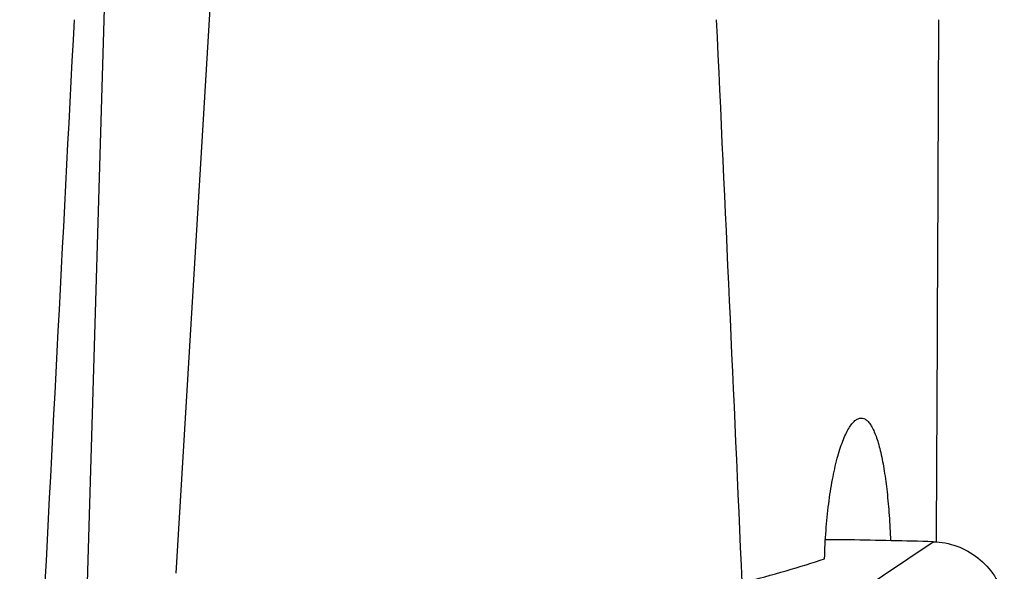
# Model space of a CAD drawing. Units: millimetres. Extents: x 0 to 594, y 0 to 420.
# Drawn here: x 326 to 337, y 142 to 148 of the extents above; entities that cross this region are included whole.
import ezdxf

# ---------------------------------------------------------------- set-up
doc = ezdxf.new("R2010")
doc.units = ezdxf.units.MM
doc.header["$LTSCALE"] = 32.67
doc.layers.add('607087453-000_CL', color=7, linetype='CONTINUOUS')
doc.layers.add('607087860-000_CL', color=7, linetype='CONTINUOUS')

msp = doc.modelspace()

# ---------------------------------------------------------------- linework, layer by layer
at = {"layer": '607087453-000_CL', "color": 9, "linetype": 'CONTINUOUS'}
msp.add_line((335.1048, 141.8874), (335.9108, 142.4276), dxfattribs=at)
at = {"layer": '607087453-000_CL', "color": 7, "linetype": 'CONTINUOUS'}
for centre, radius, start, end in [((334.8293, 130.7623), 11.6858, 89.06203, 90.29987), ((333.5357, 52.212), 90.2468, 88.491936, 89.057221)]:
    msp.add_arc(centre, radius, start, end, dxfattribs=at)
msp.add_open_spline([(335.9108, 142.4276), (335.9957, 142.4253), (336.1665, 142.3929), (336.3935, 142.2659), (336.5699, 142.0741), (336.6417, 141.9151), (336.6641, 141.8326)], degree=3, knots=[0, 0, 0, 0, 0.2490155, 0.4989651, 0.7494891, 1, 1, 1, 1], dxfattribs=at)
at = {"layer": '607087860-000_CL', "color": 9, "linetype": 'CONTINUOUS'}
msp.add_line((327.8864, 142.0957), (328.5806, 153.603), dxfattribs=at)
at = {"layer": '607087860-000_CL', "color": 7, "linetype": 'CONTINUOUS'}
msp.add_line((326.6646, 132.4592), (327.1804, 149.8828), dxfattribs=at)
for centre, major_axis, ratio, start_param, end_param in [((298.0209, -581.7063), (37.6708, 871.9653), 0.0057237, 0.5796212, 0.6089231), ((298.0209, 109.4641), (-8.5399, 286.0827), 0.129431, -1.4607068, -1.4396923), ((298.0209, -581.7063), (32.8453, 871.965), 0.0219159, -0.5900391, -0.5785484), ((298.0209, 142.9993), (38, 0.1047), 0.087883, -0.3370011, -0.2585891)]:
    msp.add_ellipse(centre, major_axis=major_axis, ratio=ratio, start_param=start_param, end_param=end_param, dxfattribs=at)
for points, knots in [([(334.7599, 142.2465), (334.7623, 142.3464), (334.7717, 142.5412), (334.7993, 142.8219), (334.8386, 143.0776), (334.8811, 143.2703), (334.9203, 143.405), (334.95, 143.4905), (334.9809, 143.5641), (335.0127, 143.6254), (335.0452, 143.674), (335.0782, 143.7096), (335.112, 143.7322), (335.1363, 143.7377), (335.1475, 143.7376)], [0, 0, 0, 0, 0.1880589, 0.3668556, 0.5307366, 0.6747101, 0.7379329, 0.7947491, 0.8448627, 0.8881126, 0.9245381, 0.95451, 0.9789968, 1, 1, 1, 1]), ([(335.1475, 143.7376), (335.1575, 143.7375), (335.179, 143.7328), (335.2086, 143.7133), (335.2365, 143.6826), (335.263, 143.641), (335.2883, 143.5886), (335.3122, 143.5256), (335.3347, 143.4523), (335.364, 143.3363), (335.3951, 143.1695), (335.424, 142.947), (335.4455, 142.6998), (335.4545, 142.5275), (335.4579, 142.4384)], [0, 0, 0, 0, 0.0218345, 0.0463847, 0.0757836, 0.1112049, 0.1531956, 0.2019377, 0.2573912, 0.3193679, 0.4616025, 0.6253832, 0.8064797, 1, 1, 1, 1])]:
    msp.add_open_spline(points, degree=3, knots=knots, dxfattribs=at)

doc.saveas('drawing.dxf')
